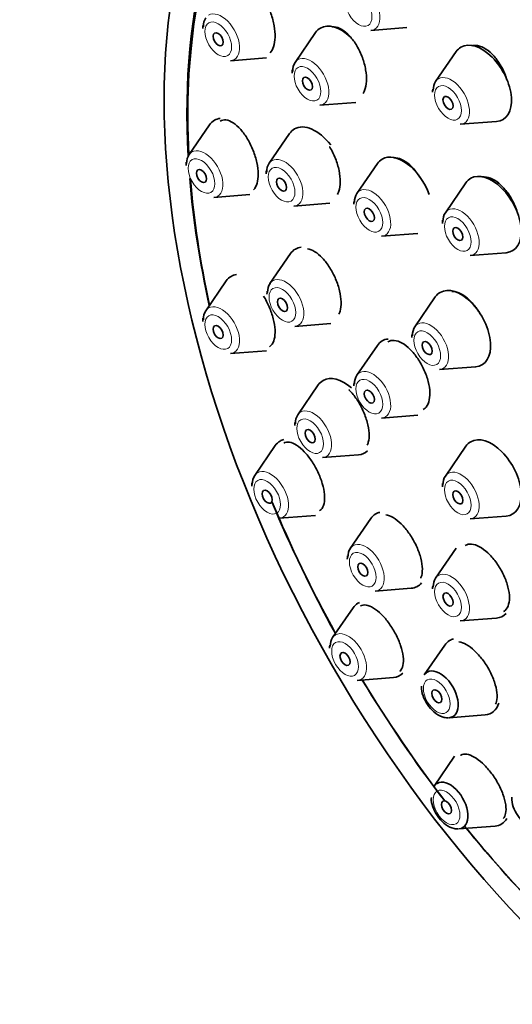
# Model space of a CAD drawing. Units: millimetres. Extents: x 0 to 1478, y 0 to 1758.
# Drawn here: x 177 to 197, y 528 to 569 of the extents above; entities that cross this region are included whole.
import ezdxf
from ezdxf import colors
from ezdxf.entities.mleader import LeaderData, LeaderLine
from ezdxf.math import Vec2, Vec3

# ---------------------------------------------------------------- set-up
doc = ezdxf.new("R2010")
doc.units = ezdxf.units.MM
doc.layers.add('DV5_Défaut', color=7, linetype='Continuous')
doc.layers.add('Défaut', color=7, linetype='Continuous')

# ---------------------------------------------------------------- blocks, each defined once
blk = doc.blocks.new('_DOT')
at = {"color": 0}
blk.add_line((0, 0), (-1, 0), dxfattribs=at)
at = {"color": 0, "const_width": 0.333}
blk.add_lwpolyline([(-0.1665, 0, 1), (0.1665, 0, 1)], format="xyb", close=True, dxfattribs=at)
blk = doc.blocks.new('SE4')
at = {"layer": 'DV5_Défaut', "color": 7, "linetype": 'Continuous', "lineweight": 35}
for p, q in [((189.1, 568.386), (188.24, 567.135)), ((191.41, 568.47), (192.923, 568.59)), ((194.979, 567.586), (194.118, 566.336)), ((185.537, 567.208), (187.05, 567.327)), ((189.274, 565.343), (190.787, 565.463)), ((195.153, 564.544), (196.666, 564.664)), ((184.664, 564.525), (183.804, 563.275)), ((188.014, 564.164), (187.153, 562.913)), ((191.685, 562.9), (190.824, 561.649)), ((195.387, 562.095), (194.527, 560.844)), ((184.839, 561.483), (186.352, 561.602)), ((188.188, 561.121), (189.701, 561.241)), ((191.859, 559.857), (193.372, 559.977)), ((188.052, 559.133), (187.191, 557.882)), ((195.562, 559.052), (197.075, 559.172)), ((185.363, 557.993), (184.503, 556.743)), ((194.108, 557.322), (193.248, 556.071)), ((188.226, 556.09), (189.739, 556.21)), ((185.537, 554.951), (187.05, 555.071)), ((191.685, 555.292), (190.824, 554.042)), ((194.283, 554.279), (195.796, 554.399)), ((189.211, 553.637), (188.351, 552.386)), ((191.859, 552.25), (193.372, 552.369)), ((187.412, 551.1), (186.551, 549.849)), ((195.387, 551.072), (194.527, 549.822)), ((189.385, 550.594), (190.898, 550.714)), ((187.586, 548.057), (189.099, 548.177)), ((191.413, 548.05), (190.552, 546.799)), ((195.562, 548.03), (197.075, 548.15)), ((194.979, 546.802), (194.118, 545.551)), ((191.587, 545.007), (193.1, 545.127)), ((190.67, 544.314), (189.81, 543.064)), ((195.153, 543.759), (196.666, 543.879)), ((194.507, 542.753), (193.646, 541.502)), ((190.845, 541.272), (192.358, 541.392)), ((194.681, 539.71), (196.194, 539.83)), ((194.917, 538.099), (194.057, 536.849)), ((195.092, 535.057), (196.605, 535.177))]:
    blk.add_line(p, q, dxfattribs=at)
for centre in [(184.952, 568.572), (188.688, 566.708), (194.567, 565.908), (184.253, 562.847), (187.602, 562.486), (191.273, 561.222), (194.976, 560.417), (187.64, 557.455), (184.952, 556.315), (193.697, 555.644), (191.273, 553.614), (188.799, 551.959), (187, 549.422), (194.976, 549.394), (191.001, 546.372), (194.567, 545.124), (190.259, 542.636)]:
    blk.add_arc(centre, 0.575, 168.793, 182.0052, dxfattribs=at)
for centre, major_axis, start_param, end_param in [((212.108, 554.743), (20, -34.641), 0, 3.372841), ((209.633, 553.314), (17, -29.445), 0, 3.141593), ((206.805, 551.681), (16.325, -28.276), 0, 3.993353), ((206.734, 551.64), (16.25, -28.146), 0, 3.98812), ((185.162, 568.186), (-0.536, 0.929), 0.268375, 0.785398), ((190.176, 567.059), (-0.875, 1.516), 5.189938, 6.283185), ((190.176, 567.059), (-0.875, 1.516), 0, 0.268375), ((196.055, 566.259), (-0.875, 1.516), 2.873218, 6.283185), ((196.055, 566.259), (-0.875, 1.516), 0, 0.268375), ((188.899, 566.322), (-0.536, 0.929), 0.268375, 0.785398), ((194.778, 565.522), (-0.536, 0.929), 0.268375, 0.785398), ((185.74, 563.198), (-0.875, 1.516), 0, 0.268375), ((185.74, 563.198), (-0.875, 1.516), 6.029918, 6.283185), ((189.09, 562.836), (-0.875, 1.516), 4.950038, 6.283185), ((189.09, 562.836), (-0.875, 1.516), 0, 0.268375), ((184.464, 562.461), (-0.536, 0.929), 0.268375, 0.785398), ((187.813, 562.099), (-0.536, 0.929), 0.268375, 0.785398), ((192.76, 561.572), (-0.875, 1.516), 0, 0.268375), ((192.76, 561.572), (-0.875, 1.516), 4.40899, 6.283185), ((196.463, 560.768), (-0.875, 1.516), 2.873218, 6.283185), ((206.805, 551.681), (16.325, -28.276), 4.027126, 4.212563), ((206.734, 551.64), (16.25, -28.146), 4.024366, 4.209704), ((196.463, 560.768), (-0.875, 1.516), 0, 0.268375), ((191.484, 560.835), (-0.536, 0.929), 0.268375, 0.785398), ((195.186, 560.03), (-0.536, 0.929), 0.268375, 0.785398), ((189.127, 557.806), (-0.875, 1.516), 0, 0.268375), ((189.127, 557.806), (-0.875, 1.516), 6.031564, 6.283185), ((186.439, 556.666), (-0.875, 1.516), 0, 0.268375), ((186.439, 556.666), (-0.875, 1.516), 6.052456, 6.283185), ((187.851, 557.069), (-0.536, 0.929), 0.268375, 0.785398), ((195.184, 555.995), (-0.875, 1.516), 2.873218, 6.283185), ((195.184, 555.995), (-0.875, 1.516), 0, 0.268375), ((185.162, 555.929), (-0.536, 0.929), 0.268375, 0.785398), ((193.908, 555.258), (-0.536, 0.929), 0.268375, 0.785398), ((192.76, 553.965), (-0.875, 1.516), 0, 0.268375), ((192.76, 553.965), (-0.875, 1.516), 6.030282, 6.283185), ((190.287, 552.309), (-0.875, 1.516), 0, 0.268375), ((190.287, 552.309), (-0.875, 1.516), 5.243195, 6.283185), ((191.484, 553.228), (-0.536, 0.929), 0.268375, 0.785398), ((189.01, 551.572), (-0.536, 0.929), 0.268375, 0.785398), ((188.487, 549.772), (-0.875, 1.516), 6.115176, 6.283185), ((196.463, 549.745), (-0.875, 1.516), 2.873218, 6.283185), ((188.487, 549.772), (-0.875, 1.516), 0, 0.268375), ((196.463, 549.745), (-0.875, 1.516), 0, 0.268375), ((190.287, 552.309), (-0.875, 1.516), 2.873218, 3.280176), ((187.211, 549.035), (-0.536, 0.929), 0.268375, 0.785398), ((195.186, 549.008), (-0.536, 0.929), 0.268375, 0.785398), ((206.805, 551.681), (16.325, -28.276), 4.489107, 4.677968), ((206.734, 551.64), (16.25, -28.146), 4.487859, 4.677735), ((192.488, 546.722), (-0.875, 1.516), 0, 0.268375), ((192.488, 546.722), (-0.875, 1.516), 6.09937, 6.283185), ((191.212, 545.985), (-0.536, 0.929), 0.268375, 0.785398), ((192.488, 546.722), (-0.875, 1.516), 2.873218, 3.36132), ((194.778, 544.737), (-0.536, 0.929), 0.268375, 0.785398), ((191.746, 542.987), (-0.875, 1.516), 0, 0.268375), ((191.746, 542.987), (-0.875, 1.516), 6.211516, 6.283185), ((196.055, 545.474), (-0.875, 1.516), 2.873218, 3.327123), ((190.47, 542.25), (-0.536, 0.929), 0.268375, 0.785398), ((195.582, 541.425), (-0.875, 1.516), 0, 0.268375), ((195.582, 541.425), (-0.875, 1.516), 6.111056, 6.283185), ((191.746, 542.987), (-0.875, 1.516), 2.873218, 3.299057), ((194.306, 540.688), (-0.536, 0.929), 0, 0.268375), ((194.306, 540.688), (-0.536, 0.929), 2.873218, 6.283185), ((206.805, 551.681), (16.325, -28.276), 4.74681, 4.935671), ((206.734, 551.64), (16.25, -28.146), 4.747043, 4.936919), ((195.582, 541.425), (-0.875, 1.516), 2.873218, 3.63048), ((194.717, 536.035), (-0.536, 0.929), 0, 0.268375), ((194.717, 536.035), (-0.536, 0.929), 2.873218, 6.283185), ((195.993, 536.772), (-0.875, 1.516), 2.873218, 3.463678), ((206.805, 551.681), (16.325, -28.276), -1.305382, -1.135176), ((206.734, 551.64), (16.25, -28.146), -1.300461, -1.130839)]:
    blk.add_ellipse(centre, major_axis=major_axis, ratio=0.57735, start_param=start_param, end_param=end_param, dxfattribs=at)
at = {"layer": 'DV5_Défaut', "color": 7, "linetype": 'Continuous', "lineweight": 18}
for centre, major_axis, start_param, end_param in [((209.633, 553.314), (17.615, -30.51), 0, 3.439923), ((191.035, 569.448), (-0.536, 0.929), 2.873218, 6.283185), ((185.162, 568.186), (-0.536, 0.929), 2.873218, 6.283185), ((188.899, 566.322), (-0.536, 0.929), 0, 0.268375), ((188.899, 566.322), (-0.536, 0.929), 2.873218, 6.283185), ((194.778, 565.522), (-0.536, 0.929), 0, 0.268375), ((194.778, 565.522), (-0.536, 0.929), 2.873218, 6.283185), ((184.464, 562.461), (-0.536, 0.929), 0, 0.268375), ((184.464, 562.461), (-0.536, 0.929), 2.873218, 6.283185), ((187.813, 562.099), (-0.536, 0.929), 0, 0.268375), ((187.813, 562.099), (-0.536, 0.929), 2.873218, 6.283185), ((191.484, 560.835), (-0.536, 0.929), 0, 0.268375), ((191.484, 560.835), (-0.536, 0.929), 2.873218, 6.283185), ((195.186, 560.03), (-0.536, 0.929), 0, 0.268375), ((195.186, 560.03), (-0.536, 0.929), 2.873218, 6.283185), ((187.851, 557.069), (-0.536, 0.929), 0, 0.268375), ((187.851, 557.069), (-0.536, 0.929), 2.873218, 6.283185), ((185.162, 555.929), (-0.536, 0.929), 0, 0.268375), ((185.162, 555.929), (-0.536, 0.929), 2.873218, 6.283185), ((193.908, 555.258), (-0.536, 0.929), 2.873218, 6.283185), ((193.908, 555.258), (-0.536, 0.929), 0, 0.268375), ((191.484, 553.228), (-0.536, 0.929), 2.873218, 6.283185), ((191.484, 553.228), (-0.536, 0.929), 0, 0.268375), ((189.01, 551.572), (-0.536, 0.929), 2.873218, 6.283185), ((189.01, 551.572), (-0.536, 0.929), 0, 0.268375), ((187.211, 549.035), (-0.536, 0.929), 0, 0.268375), ((187.211, 549.035), (-0.536, 0.929), 2.873218, 6.283185), ((195.186, 549.008), (-0.536, 0.929), 0, 0.268375), ((195.186, 549.008), (-0.536, 0.929), 2.873218, 6.283185), ((191.212, 545.985), (-0.536, 0.929), 0, 0.268375), ((191.212, 545.985), (-0.536, 0.929), 2.873218, 6.283185), ((194.778, 544.737), (-0.536, 0.929), 0, 0.268375), ((194.778, 544.737), (-0.536, 0.929), 2.873218, 6.283185), ((190.47, 542.25), (-0.536, 0.929), 0, 0.268375), ((190.47, 542.25), (-0.536, 0.929), 2.873218, 6.283185)]:
    blk.add_ellipse(centre, major_axis=major_axis, ratio=0.57735, start_param=start_param, end_param=end_param, dxfattribs=at)
at = {"layer": 'DV5_Défaut', "color": 7, "linetype": 'Continuous', "lineweight": 35}
for centre, major_axis in [((206.805, 551.681), (17, -29.445)), ((185.025, 568.106), (0.15, -0.26)), ((188.761, 566.242), (-0.15, 0.26)), ((194.64, 565.442), (-0.15, 0.26)), ((184.326, 562.381), (0.15, -0.26)), ((187.675, 562.02), (-0.15, 0.26)), ((191.346, 560.756), (-0.15, 0.26)), ((195.049, 559.951), (-0.15, 0.26)), ((187.713, 556.989), (-0.15, 0.26)), ((185.025, 555.849), (0.15, -0.26)), ((193.77, 555.178), (-0.15, 0.26)), ((191.346, 553.148), (-0.15, 0.26)), ((188.872, 551.493), (-0.15, 0.26)), ((187.073, 548.956), (0.15, -0.26)), ((195.049, 548.928), (-0.15, 0.26)), ((191.074, 545.906), (-0.15, 0.26)), ((194.64, 544.658), (-0.15, 0.26)), ((190.332, 542.17), (0.15, -0.26)), ((194.168, 540.609), (-0.15, 0.26)), ((194.579, 535.956), (0.15, -0.26))]:
    blk.add_ellipse(centre, major_axis=major_axis, ratio=0.57735, dxfattribs=at)
at = {"layer": 'DV5_Défaut', "color": 7, "linetype": 'Continuous', "lineweight": 18}
for centre in [(190.898, 569.368), (185.025, 568.106), (188.761, 566.242), (194.64, 565.442), (184.326, 562.381), (187.675, 562.02), (191.346, 560.756), (195.049, 559.951), (187.713, 556.989), (185.025, 555.849), (193.77, 555.178), (191.346, 553.148), (188.872, 551.493), (187.073, 548.956), (195.049, 548.928), (191.074, 545.906), (194.64, 544.658), (190.332, 542.17), (194.168, 540.609), (194.579, 535.956)]:
    blk.add_ellipse(centre, major_axis=(-0.396, 0.686), ratio=0.57735, dxfattribs=at)
at = {"layer": 'DV5_Défaut', "color": 7, "linetype": 'Continuous', "lineweight": 35}
for points, knots in [([(187.2, 567.54), (187.258, 567.604), (187.305, 567.689), (187.339, 567.791), (187.378, 567.904), (187.4, 568.041), (187.404, 568.19), (187.409, 568.338), (187.396, 568.502), (187.366, 568.668), (187.337, 568.836), (187.29, 569.01), (187.23, 569.178), (187.169, 569.347), (187.093, 569.514), (187.007, 569.665), (186.921, 569.818), (186.823, 569.959), (186.721, 570.076), (186.622, 570.189), (186.518, 570.283), (186.415, 570.35)], [0, 0, 0, 0, 0.128559, 0.128559, 0.128559, 0.272347, 0.272347, 0.272347, 0.4158, 0.4158, 0.4158, 0.560337, 0.560337, 0.560337, 0.706912, 0.706912, 0.706912, 0.855636, 0.855636, 0.855636, 1, 1, 1, 1]), ([(191.092, 565.833), (191.113, 565.869), (191.132, 565.909), (191.149, 565.953), (191.191, 566.065), (191.217, 566.201), (191.225, 566.349), (191.232, 566.497), (191.221, 566.661), (191.193, 566.828), (191.164, 566.996), (191.117, 567.171), (191.055, 567.338), (190.993, 567.508), (190.915, 567.674), (190.826, 567.825), (190.737, 567.977), (190.635, 568.116), (190.529, 568.232), (190.423, 568.349), (190.309, 568.444), (190.198, 568.511), (190.087, 568.578), (189.975, 568.618), (189.872, 568.627), (189.842, 568.63), (189.812, 568.63), (189.783, 568.628)], [0, 0, 0, 0, 0.049038, 0.049038, 0.049038, 0.177379, 0.177379, 0.177379, 0.30579, 0.30579, 0.30579, 0.43505, 0.43505, 0.43505, 0.565579, 0.565579, 0.565579, 0.697258, 0.697258, 0.697258, 0.82946, 0.82946, 0.82946, 0.96131, 0.96131, 0.96131, 1, 1, 1, 1]), ([(197.106, 566.4), (197.086, 566.467), (197.064, 566.533), (197.039, 566.598), (196.975, 566.767), (196.892, 566.933), (196.799, 567.082), (196.705, 567.231), (196.598, 567.367), (196.486, 567.48), (196.373, 567.592), (196.253, 567.683), (196.135, 567.745), (196.018, 567.807), (195.899, 567.843), (195.789, 567.848), (195.737, 567.851), (195.687, 567.847), (195.638, 567.836)], [0, 0, 0, 0, 0.079267, 0.079267, 0.079267, 0.285537, 0.285537, 0.285537, 0.492143, 0.492143, 0.492143, 0.698283, 0.698283, 0.698283, 0.903359, 0.903359, 0.903359, 1, 1, 1, 1]), ([(186.501, 561.803), (186.503, 561.805), (186.504, 561.806), (186.506, 561.808), (186.569, 561.872), (186.62, 561.964), (186.652, 562.078), (186.684, 562.189), (186.7, 562.324), (186.698, 562.472), (186.696, 562.618), (186.676, 562.779), (186.641, 562.944), (186.605, 563.108), (186.553, 563.28), (186.488, 563.444), (186.423, 563.61), (186.343, 563.773), (186.256, 563.921), (186.168, 564.071), (186.069, 564.209), (185.967, 564.324), (185.865, 564.44), (185.757, 564.537), (185.652, 564.605), (185.547, 564.673), (185.443, 564.715), (185.349, 564.726), (185.261, 564.737), (185.179, 564.721), (185.109, 564.681)], [0, 0, 0, 0, 0.00267, 0.00267, 0.00267, 0.114711, 0.114711, 0.114711, 0.225069, 0.225069, 0.225069, 0.334378, 0.334378, 0.334378, 0.443702, 0.443702, 0.443702, 0.554071, 0.554071, 0.554071, 0.666077, 0.666077, 0.666077, 0.779631, 0.779631, 0.779631, 0.893963, 0.893963, 0.893963, 1, 1, 1, 1]), ([(190.014, 561.614), (190.035, 561.652), (190.054, 561.695), (190.069, 561.74), (190.106, 561.852), (190.127, 561.987), (190.129, 562.134), (190.131, 562.28), (190.114, 562.442), (190.081, 562.607), (190.047, 562.772), (189.996, 562.944), (189.931, 563.11), (189.865, 563.276), (189.784, 563.44), (189.694, 563.589), (189.691, 563.595), (189.687, 563.601), (189.683, 563.607)], [0, 0, 0, 0, 0.092046, 0.092046, 0.092046, 0.316814, 0.316814, 0.316814, 0.540592, 0.540592, 0.540592, 0.764855, 0.764855, 0.764855, 0.990854, 0.990854, 0.990854, 1, 1, 1, 1]), ([(193.458, 562.33), (193.45, 562.344), (193.442, 562.357), (193.434, 562.37), (193.339, 562.518), (193.233, 562.653), (193.123, 562.765), (193.013, 562.877), (192.896, 562.969), (192.782, 563.033), (192.669, 563.097), (192.555, 563.134), (192.451, 563.141), (192.422, 563.143), (192.394, 563.143), (192.367, 563.141)], [0, 0, 0, 0, 0.026157, 0.026157, 0.026157, 0.322931, 0.322931, 0.322931, 0.620731, 0.620731, 0.620731, 0.918458, 0.918458, 0.918458, 1, 1, 1, 1]), ([(197.537, 560.862), (197.508, 560.957), (197.473, 561.053), (197.433, 561.146), (197.363, 561.311), (197.275, 561.472), (197.177, 561.617), (197.079, 561.762), (196.968, 561.893), (196.853, 562.001), (196.739, 562.109), (196.618, 562.196), (196.5, 562.254), (196.382, 562.312), (196.265, 562.344), (196.157, 562.347), (196.123, 562.347), (196.089, 562.345), (196.056, 562.34)], [0, 0, 0, 0, 0.115104, 0.115104, 0.115104, 0.319749, 0.319749, 0.319749, 0.524853, 0.524853, 0.524853, 0.730009, 0.730009, 0.730009, 0.934786, 0.934786, 0.934786, 1, 1, 1, 1]), ([(190.071, 556.594), (190.091, 556.632), (190.108, 556.675), (190.122, 556.721), (190.155, 556.831), (190.17, 556.964), (190.167, 557.11), (190.163, 557.254), (190.141, 557.415), (190.103, 557.578), (190.064, 557.741), (190.008, 557.911), (189.939, 558.074), (189.869, 558.237), (189.785, 558.399), (189.692, 558.544), (189.599, 558.692), (189.496, 558.827), (189.39, 558.94), (189.283, 559.054), (189.171, 559.148), (189.063, 559.214), (188.96, 559.278), (188.857, 559.318), (188.764, 559.332)], [0, 0, 0, 0, 0.056988, 0.056988, 0.056988, 0.192624, 0.192624, 0.192624, 0.327135, 0.327135, 0.327135, 0.461253, 0.461253, 0.461253, 0.595862, 0.595862, 0.595862, 0.731633, 0.731633, 0.731633, 0.868745, 0.868745, 0.868745, 1, 1, 1, 1]), ([(195.921, 556.713), (195.898, 556.749), (195.875, 556.784), (195.851, 556.818), (195.752, 556.962), (195.641, 557.093), (195.527, 557.2), (195.413, 557.308), (195.293, 557.395), (195.178, 557.455), (195.062, 557.515), (194.948, 557.548), (194.843, 557.553), (194.83, 557.554), (194.816, 557.554), (194.803, 557.553)], [0, 0, 0, 0, 0.070771, 0.070771, 0.070771, 0.36679, 0.36679, 0.36679, 0.663685, 0.663685, 0.663685, 0.961004, 0.961004, 0.961004, 1, 1, 1, 1]), ([(187.166, 555.238), (187.192, 555.253), (187.217, 555.272), (187.239, 555.295), (187.299, 555.356), (187.345, 555.446), (187.373, 555.557), (187.4, 555.666), (187.41, 555.799), (187.402, 555.944), (187.394, 556.088), (187.368, 556.248), (187.327, 556.41), (187.285, 556.571), (187.227, 556.74), (187.157, 556.902), (187.089, 557.06), (187.007, 557.216), (186.919, 557.358)], [0, 0, 0, 0, 0.0704992, 0.0704992, 0.0704992, 0.2616931, 0.2616931, 0.2616931, 0.4500771, 0.4500771, 0.4500771, 0.6357616, 0.6357616, 0.6357616, 0.8200395, 0.8200395, 0.8200395, 1, 1, 1, 1]), ([(193.606, 552.605), (193.632, 552.621), (193.657, 552.639), (193.68, 552.661), (193.748, 552.724), (193.801, 552.815), (193.835, 552.926), (193.868, 553.036), (193.883, 553.169), (193.879, 553.314), (193.874, 553.459), (193.851, 553.619), (193.809, 553.781), (193.768, 553.943), (193.708, 554.112), (193.634, 554.274), (193.561, 554.436), (193.472, 554.595), (193.374, 554.739), (193.276, 554.883), (193.168, 555.016), (193.057, 555.125), (192.945, 555.236), (192.829, 555.326), (192.717, 555.39), (192.604, 555.453), (192.493, 555.491), (192.393, 555.501), (192.295, 555.509), (192.204, 555.491), (192.128, 555.447)], [0, 0, 0, 0, 0.036791, 0.036791, 0.036791, 0.144777, 0.144777, 0.144777, 0.252162, 0.252162, 0.252162, 0.358956, 0.358956, 0.358956, 0.465427, 0.465427, 0.465427, 0.571981, 0.571981, 0.571981, 0.678984, 0.678984, 0.678984, 0.786609, 0.786609, 0.786609, 0.894761, 0.894761, 0.894761, 1, 1, 1, 1]), ([(191.259, 551.114), (191.277, 551.151), (191.293, 551.193), (191.305, 551.238), (191.334, 551.346), (191.345, 551.477), (191.337, 551.621), (191.329, 551.764), (191.302, 551.923), (191.258, 552.084), (191.214, 552.245), (191.153, 552.412), (191.079, 552.573), (191.005, 552.734), (190.916, 552.893), (190.82, 553.036), (190.724, 553.18), (190.618, 553.313), (190.51, 553.424), (190.502, 553.432), (190.494, 553.44), (190.486, 553.448)], [0, 0, 0, 0, 0.076486, 0.076486, 0.076486, 0.260694, 0.260694, 0.260694, 0.443056, 0.443056, 0.443056, 0.62408, 0.62408, 0.62408, 0.804845, 0.804845, 0.804845, 0.986518, 0.986518, 0.986518, 1, 1, 1, 1]), ([(189.263, 548.373), (189.286, 548.386), (189.308, 548.403), (189.328, 548.422), (189.386, 548.48), (189.43, 548.567), (189.454, 548.674), (189.478, 548.78), (189.484, 548.911), (189.471, 549.054), (189.458, 549.195), (189.426, 549.352), (189.378, 549.513), (189.331, 549.672), (189.267, 549.838), (189.191, 549.998), (189.116, 550.157), (189.026, 550.314), (188.931, 550.456), (188.835, 550.599), (188.731, 550.731), (188.625, 550.842), (188.519, 550.954), (188.41, 551.047), (188.305, 551.114), (188.2, 551.182), (188.097, 551.225), (188.005, 551.24), (187.915, 551.255), (187.833, 551.242), (187.766, 551.204)], [0, 0, 0, 0, 0.036898, 0.036898, 0.036898, 0.146633, 0.146633, 0.146633, 0.255249, 0.255249, 0.255249, 0.362214, 0.362214, 0.362214, 0.467747, 0.467747, 0.467747, 0.572686, 0.572686, 0.572686, 0.678094, 0.678094, 0.678094, 0.78482, 0.78482, 0.78482, 0.893169, 0.893169, 0.893169, 1, 1, 1, 1]), ([(193.496, 545.548), (193.513, 545.584), (193.527, 545.623), (193.537, 545.665), (193.564, 545.772), (193.572, 545.901), (193.56, 546.043), (193.548, 546.184), (193.516, 546.341), (193.467, 546.501), (193.419, 546.659), (193.353, 546.825), (193.273, 546.984), (193.195, 547.143), (193.101, 547.299), (193.001, 547.44), (192.9, 547.582), (192.79, 547.712), (192.68, 547.821), (192.569, 547.93), (192.454, 548.02), (192.344, 548.085), (192.238, 548.147), (192.135, 548.187), (192.042, 548.201)], [0, 0, 0, 0, 0.055198, 0.055198, 0.055198, 0.193044, 0.193044, 0.193044, 0.329646, 0.329646, 0.329646, 0.464909, 0.464909, 0.464909, 0.59933, 0.59933, 0.59933, 0.733756, 0.733756, 0.733756, 0.869022, 0.869022, 0.869022, 1, 1, 1, 1]), ([(196.962, 544.151), (196.987, 544.165), (197.01, 544.182), (197.031, 544.202), (197.097, 544.263), (197.147, 544.351), (197.176, 544.459), (197.205, 544.566), (197.215, 544.697), (197.205, 544.839), (197.194, 544.98), (197.164, 545.137), (197.115, 545.297), (197.066, 545.456), (196.999, 545.621), (196.917, 545.78), (196.837, 545.938), (196.74, 546.094), (196.636, 546.234), (196.532, 546.374), (196.418, 546.503), (196.303, 546.609), (196.187, 546.716), (196.067, 546.804), (195.953, 546.865), (195.838, 546.927), (195.726, 546.964), (195.626, 546.973), (195.526, 546.982), (195.436, 546.965), (195.361, 546.921)], [0, 0, 0, 0, 0.035374, 0.035374, 0.035374, 0.143723, 0.143723, 0.143723, 0.25195, 0.25195, 0.25195, 0.359692, 0.359692, 0.359692, 0.466802, 0.466802, 0.466802, 0.573414, 0.573414, 0.573414, 0.679877, 0.679877, 0.679877, 0.7866, 0.7866, 0.7866, 0.893879, 0.893879, 0.893879, 1, 1, 1, 1]), ([(192.63, 541.66), (192.631, 541.66), (192.631, 541.66), (192.631, 541.66), (192.689, 541.716), (192.731, 541.799), (192.754, 541.902), (192.776, 542.006), (192.779, 542.133), (192.762, 542.273), (192.746, 542.412), (192.709, 542.567), (192.656, 542.726), (192.604, 542.882), (192.534, 543.047), (192.452, 543.205), (192.37, 543.361), (192.275, 543.516), (192.174, 543.656), (192.073, 543.796), (191.963, 543.926), (191.854, 544.034), (191.744, 544.143), (191.631, 544.234), (191.525, 544.3), (191.417, 544.366), (191.312, 544.409), (191.22, 544.424), (191.126, 544.44), (191.042, 544.428), (190.975, 544.389), (190.974, 544.389), (190.974, 544.388), (190.973, 544.388)], [0, 0, 0, 0, 0.000441, 0.000441, 0.000441, 0.114052, 0.114052, 0.114052, 0.227351, 0.227351, 0.227351, 0.339326, 0.339326, 0.339326, 0.449576, 0.449576, 0.449576, 0.55848, 0.55848, 0.55848, 0.666988, 0.666988, 0.666988, 0.776187, 0.776187, 0.776187, 0.886867, 0.886867, 0.886867, 0.999203, 0.999203, 0.999203, 1, 1, 1, 1]), ([(196.631, 540.275), (196.646, 540.309), (196.659, 540.346), (196.669, 540.386), (196.694, 540.491), (196.699, 540.619), (196.684, 540.759), (196.669, 540.898), (196.634, 541.053), (196.581, 541.211), (196.528, 541.368), (196.457, 541.532), (196.372, 541.69), (196.288, 541.846), (196.19, 542), (196.084, 542.14), (195.979, 542.278), (195.864, 542.406), (195.75, 542.512), (195.635, 542.619), (195.516, 542.707), (195.404, 542.769), (195.296, 542.829), (195.191, 542.868), (195.097, 542.881)], [0, 0, 0, 0, 0.053288, 0.053288, 0.053288, 0.191717, 0.191717, 0.191717, 0.329379, 0.329379, 0.329379, 0.465722, 0.465722, 0.465722, 0.600789, 0.600789, 0.600789, 0.735183, 0.735183, 0.735183, 0.86978, 0.86978, 0.86978, 1, 1, 1, 1]), ([(193.532, 541.027), (193.529, 540.986), (193.522, 540.837), (193.622, 540.524), (193.83, 540.161), (194.128, 539.865), (194.414, 539.724), (194.598, 539.706), (194.656, 539.709)], [0, 0, 0, 0, 0.063301, 0.265284, 0.471015, 0.67786, 0.897686, 1, 1, 1, 1]), ([(196.952, 535.498), (196.997, 535.551), (197.03, 535.622), (197.048, 535.707), (197.07, 535.808), (197.071, 535.932), (197.052, 536.069), (197.033, 536.206), (196.994, 536.359), (196.936, 536.515), (196.879, 536.67), (196.803, 536.833), (196.715, 536.989), (196.628, 537.144), (196.526, 537.297), (196.418, 537.435), (196.311, 537.572), (196.196, 537.699), (196.08, 537.805), (195.965, 537.911), (195.848, 537.999), (195.737, 538.063), (195.626, 538.127), (195.519, 538.167), (195.424, 538.182), (195.328, 538.196), (195.243, 538.184), (195.174, 538.147), (195.172, 538.146), (195.17, 538.145), (195.168, 538.143)], [0, 0, 0, 0, 0.0970638, 0.0970638, 0.0970638, 0.2124483, 0.2124483, 0.2124483, 0.3272755, 0.3272755, 0.3272755, 0.4406127, 0.4406127, 0.4406127, 0.5522141, 0.5522141, 0.5522141, 0.6626128, 0.6626128, 0.6626128, 0.772841, 0.772841, 0.772841, 0.8839749, 0.8839749, 0.8839749, 0.9967066, 0.9967066, 0.9967066, 1, 1, 1, 1]), ([(193.942, 536.374), (193.94, 536.333), (193.932, 536.184), (194.033, 535.871), (194.241, 535.508), (194.538, 535.211), (194.825, 535.071), (195.009, 535.053), (195.066, 535.055)], [0, 0, 0, 0, 0.0633014, 0.2652837, 0.4710146, 0.67786, 0.8976862, 1, 1, 1, 1]), ([(197.307, 536.381), (197.305, 536.34), (197.297, 536.191), (197.398, 535.878), (197.606, 535.515), (197.903, 535.218), (198.189, 535.078), (198.373, 535.06), (198.431, 535.062)], [0, 0, 0, 0, 0.063301, 0.265284, 0.471015, 0.67786, 0.897686, 1, 1, 1, 1])]:
    blk.add_open_spline(points, degree=3, knots=knots, dxfattribs=at)

msp = doc.modelspace()

# ---------------------------------------------------------------- block references
at = {"layer": 'Défaut'}
msp.add_blockref('SE4', (0, 0), dxfattribs=at)

# ---------------------------------------------------------------- leaders
at = {"layer": 'Défaut', "color": 7, "linetype": 'Continuous', "lineweight": 18}
ml = msp.add_multileader_mtext('Standard', dxfattribs=at)
ml.set_content('{\\pxsm0.9;\\fSolid Edge ISO|b1||i0||c0|p34;\\W1.;27/01/2020\\P}', color=256)
ml.set_leader_properties()
ml.set_arrow_properties(name='DOT')
ml.build(insert=Vec2(0, 0))
ml.multileader.update_dxf_attribs({"leader_type": 0, "dogleg_length": 0, "arrow_head_size": 12})
ctx = ml.context
ctx.base_point, ctx.char_height, ctx.arrow_head_size, ctx.landing_gap_size = Vec3(1390.407, 1750.708), 12, 12, 4.2
notes = []
notes.append((ctx, [(0, (0, 0, 0), (0, 0), (1, 0), 1, [])]))
ctx.mtext.insert = Vec3(1392.407, 1756.828)
for ctx, leaders in notes:
    for number, flags, end, landing, length, lines in leaders:
        leader = LeaderData()
        leader.index, (leader.has_last_leader_line, leader.has_dogleg_vector, leader.attachment_direction) = number, flags
        leader.last_leader_point, leader.dogleg_vector, leader.dogleg_length = Vec3(end), Vec3(landing), length
        for number, points, colour, breaks in lines:
            line = LeaderLine()
            line.index, line.vertices, line.color, line.breaks = number, Vec3.list(points), colors.encode_raw_color(colour), breaks
            leader.lines.append(line)
        ctx.leaders.append(leader)

doc.saveas('drawing.dxf')
